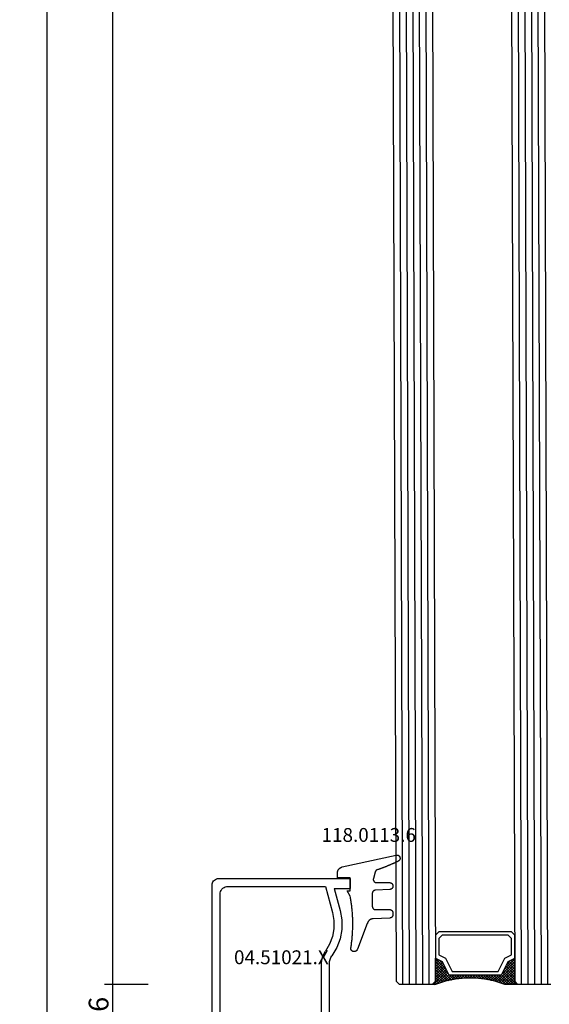
# Model space of a CAD drawing. Units: millimetres. Extents: x -12 to 3049, y -4400 to -50.
# Drawn here: x 2614 to 2694, y -1397 to -1248 of the extents above; entities that cross this region are included whole.
import ezdxf
from ezdxf.enums import TextEntityAlignment as Align

# ---------------------------------------------------------------- set-up
doc = ezdxf.new("R2010")
doc.units = ezdxf.units.MM
doc.header["$PDMODE"] = 3
doc.header["$PDSIZE"] = -0.5
for name, color, linetype in [('CrossSectionsDim', 3, 'Continuous'), ('CrossSectionsGlass', 4, 'Continuous'), ('CrossSectionsGums', 1, 'Continuous'), ('CrossSectionsProfils', 7, 'Continuous'), ('CrossSectionsTexts', 3, 'Continuous')]:
    doc.layers.add(name, color=color, linetype=linetype)
doc.styles.add('CrossSection', font='simplex.shx', dxfattribs={"height": 3})
doc.styles.get("Standard").update_dxf_attribs({"font": 'complex.shx', "height": 60})
doc.dimstyles.new('CrossSection', dxfattribs={"dimtxt": 3, "dimasz": 3, "dimexe": 1.25, "dimexo": 0.625, "dimtad": 1, "dimdec": 1, "dimtxsty": 'CrossSection', "dimblk": 'NONE', "dimcen": 2.5, "dimclrd": 256, "dimclre": 256, "dimadec": 0, "dimazin": 2, "dimtfac": 1, "dimtdec": 4, "dimtofl": 0, "dimtmove": 0, "dimatfit": 3, "dimfxl": 1, "dimtolj": 1, "dimtzin": 0, "dimarcsym": 0})

# ---------------------------------------------------------------- blocks, each defined once
blk = doc.blocks.new('42_mm', base_point=(807.4, -2.6))
at = {"layer": 'CrossSectionsGlass'}
for p, q in [((0, -18.5), (0, -23.5)), ((828.6, -21.6), (0, -19)), ((828.6, -22.6), (0, -20)), ((828.6, -23.6), (0, -21)), ((828.6, -24.6), (0, -22)), ((828.6, -25.6), (0, -23)), ((0.5, -24), (0, -23.5)), ((0, -23.7), (2.03, -25.73)), ((0, -23.9), (0.2, -23.7)), ((0, -24.3), (0.4, -23.9)), ((0, -24.7), (0.7, -24)), ((0, -25.1), (1.1, -24)), ((0, -25.5), (1.5, -24)), ((0, -24.1), (1.77, -25.87)), ((0, -24.5), (1.5, -26)), ((0, -24.9), (1.5, -26.4)), ((0, -25.3), (1.5, -26.8)), ((0.1, -25.8), (1.9, -24)), ((0.2, -26.1), (2.3, -24)), ((0.3, -26.4), (2.7, -24)), ((0.4, -26.7), (3.1, -24)), ((828.1, -26.6), (0.5, -24)), ((0.5, -27), (3.5, -24)), ((0.7, -24), (2.3, -25.6)), ((1.1, -24), (2.57, -25.47)), ((1.5, -24), (2.83, -25.33)), ((1.9, -24), (3.1, -25.2)), ((2.3, -24), (3.37, -25.07)), ((2.3, -25.6), (3.9, -24)), ((2.7, -24), (3.57, -24.87)), ((3.1, -24), (3.7, -24.6)), ((3.1, -25.2), (3.7, -24.6)), ((3.5, -24), (3.83, -24.33)), ((0.1, -25.8), (1.5, -27.2)), ((0.3, -26.4), (1.5, -27.6)), ((0.57, -27.33), (1.5, -26.4)), ((0.63, -27.67), (1.5, -26.8)), ((0.5, -27), (1.5, -28)), ((0.6, -27.5), (1.5, -28.4)), ((0.7, -28), (1.5, -27.2)), ((0.7, -28), (1.5, -28.8)), ((0.77, -28.33), (1.5, -27.6)), ((0.82, -28.68), (1.5, -28)), ((0.87, -29.03), (1.5, -28.4)), ((0.8, -28.5), (1.5, -29.2)), ((0.86, -28.96), (1.5, -29.6)), ((0.92, -29.38), (1.5, -28.8)), ((0.92, -29.42), (1.5, -30)), ((0.96, -29.74), (1.5, -29.2)), ((0.98, -29.88), (1.5, -30.4)), ((1, -30.1), (1.5, -29.6)), ((0.97, -31.73), (1.5, -31.2)), ((1, -30.5), (1.5, -30)), ((1, -30.3), (1.5, -30.8)), ((1, -30.9), (1.5, -30.4)), ((1, -30.7), (1.5, -31.2)), ((1, -31.3), (1.5, -30.8)), ((1, -31.1), (1.5, -31.6)), ((0.67, -33.62), (1.5, -32.8)), ((0.78, -33.12), (1.5, -32.4)), ((0.85, -32.65), (1.5, -32)), ((0.86, -32.56), (1.5, -33.2)), ((0.91, -32.19), (1.5, -31.6)), ((0.91, -32.21), (1.5, -32.8)), ((0.95, -31.85), (1.5, -32.4)), ((1, -31.5), (1.5, -32)), ((0, -36.3), (2.03, -34.27)), ((0.05, -35.85), (1.77, -34.13)), ((0.25, -35.25), (1.5, -34)), ((0.45, -34.65), (1.5, -33.6)), ((0.55, -34.25), (2.3, -36)), ((0.58, -34.12), (1.5, -33.2)), ((0.62, -33.92), (2.7, -36)), ((0.68, -33.58), (3.1, -36)), ((0.75, -33.25), (3.5, -36)), ((0.81, -32.91), (1.5, -33.6)), ((0.08, -35.77), (0.4, -36.1)), ((0.17, -35.47), (0.7, -36)), ((0.28, -35.17), (1.1, -36)), ((0.38, -34.87), (1.5, -36)), ((0.48, -34.57), (1.9, -36)), ((0.7, -36), (2.3, -34.4)), ((1.1, -36), (2.57, -34.53)), ((1.5, -36), (2.83, -34.67)), ((1.9, -36), (3.1, -34.8)), ((2.3, -34.4), (3.9, -36)), ((2.3, -36), (3.37, -34.93)), ((2.7, -36), (3.57, -35.13)), ((3.1, -34.8), (3.7, -35.4)), ((3.1, -36), (3.7, -35.4)), ((3.5, -36), (3.83, -35.67)), ((-0.02, -36.08), (0.2, -36.3)), ((0.5, -36), (0, -36.5)), ((0, -36.5), (0, -41.5)), ((828.6, -39.6), (0, -37)), ((828.1, -38.6), (0.5, -36)), ((3.9, -36), (3.97, -35.93)), ((828.6, -40.6), (0, -38)), ((828.6, -41.6), (0, -39)), ((828.6, -42.6), (0, -40)), ((828.6, -43.6), (0, -41)), ((0.5, -42), (0, -41.5)), ((828.1, -44.6), (0.5, -42))]:
    blk.add_line(p, q, dxfattribs=at)
at = {"layer": 'CrossSectionsGlass', "flags": 128}
for points in [[(4, -36), (3.5, -35), (1.5, -34), (1.5, -26), (3.5, -25), (4, -24), (0.5, -24), (0, -23.5), (0, -25.5), (0.5, -27), (0.8, -28.5), (1, -30), (1, -31.5), (0.8, -33), (0.5, -34.5), (0, -36), (0, -36.5), (0.5, -36), (4, -36)], [(7.5, -24), (8, -24.5), (8, -35.5), (7.5, -36), (4, -36), (3.5, -35), (1.5, -34), (1.5, -26), (3.5, -25), (4, -24), (7.5, -24)], [(7, -24.5), (7.5, -25), (7.5, -35), (7, -35.5), (4.5, -35.5), (4, -34.5), (2, -33.5), (2, -26.5), (4, -25.5), (4.5, -24.5), (7, -24.5)]]:
    blk.add_lwpolyline(points, dxfattribs=at)
blk = doc.blocks.new('04_51021_X_TEXT_2', base_point=(-59.9, -1401.6))
at = {"layer": 'CrossSectionsTexts'}
blk.add_text('04.51021.X', height=2.1, dxfattribs=at).set_placement((-66.4, -1391.1), align=Align.CENTER)
blk = doc.blocks.new('04_51021_X', base_point=(2739.81, 1154.16))
at = {"layer": 'CrossSectionsProfils'}
for p, q in [((2716.44, 1170.66), (2716.37, 1170.51)), ((2716.54, 1170.81), (2716.44, 1170.66)), ((2716.66, 1170.93), (2716.54, 1170.81)), ((2716.81, 1171.03), (2716.66, 1170.93)), ((2716.96, 1171.1), (2716.81, 1171.03)), ((2717.13, 1171.15), (2716.96, 1171.1)), ((2717.31, 1171.16), (2717.13, 1171.15)), ((2737.81, 1171.16), (2717.31, 1171.16)), ((2737.89, 1171.16), (2737.81, 1171.16)), ((2737.98, 1171.13), (2737.89, 1171.16)), ((2738.06, 1171.1), (2737.98, 1171.13)), ((2738.13, 1171.05), (2738.06, 1171.1)), ((2738.19, 1170.99), (2738.13, 1171.05)), ((2738.24, 1170.91), (2738.19, 1170.99)), ((2738.28, 1170.84), (2738.24, 1170.91)), ((2738.3, 1170.75), (2738.28, 1170.84)), ((2738.31, 1170.66), (2738.3, 1170.75)), ((2738.31, 1170.66), (2738.31, 1167.66)), ((2716.32, 1170.34), (2716.31, 1170.16)), ((2716.31, 1170.16), (2716.31, 1150.16)), ((2716.37, 1170.51), (2716.32, 1170.34)), ((2717.58, 1169.18), (2717.52, 1168.97)), ((2717.67, 1169.36), (2717.58, 1169.18)), ((2717.79, 1169.54), (2717.67, 1169.36)), ((2717.93, 1169.68), (2717.79, 1169.54)), ((2718.11, 1169.8), (2717.93, 1169.68)), ((2718.3, 1169.89), (2718.11, 1169.8)), ((2718.5, 1169.95), (2718.3, 1169.89)), ((2718.71, 1169.96), (2718.5, 1169.95)), ((2736.61, 1169.96), (2718.71, 1169.96)), ((2736.69, 1169.96), (2736.61, 1169.96)), ((2736.78, 1169.93), (2736.69, 1169.96)), ((2736.86, 1169.9), (2736.78, 1169.93)), ((2736.93, 1169.85), (2736.86, 1169.9)), ((2736.99, 1169.79), (2736.93, 1169.85)), ((2737.04, 1169.71), (2736.99, 1169.79)), ((2737.08, 1169.64), (2737.04, 1169.71)), ((2737.1, 1169.55), (2737.08, 1169.64)), ((2737.11, 1169.46), (2737.1, 1169.55)), ((2737.11, 1169.46), (2737.11, 1166.96)), ((2717.52, 1168.97), (2717.51, 1168.76)), ((2717.51, 1168.76), (2717.51, 1153.96)), ((2739.81, 1167.66), (2738.31, 1167.66)), ((2739.81, 1167.66), (2740.25, 1168.11)), ((2740.27, 1168.13), (2740.25, 1168.11)), ((2740.3, 1168.15), (2740.27, 1168.13)), ((2740.34, 1168.16), (2740.3, 1168.15)), ((2740.37, 1168.16), (2740.34, 1168.16)), ((2740.41, 1168.16), (2740.37, 1168.16)), ((2740.44, 1168.16), (2740.41, 1168.16)), ((2740.47, 1168.15), (2740.44, 1168.16)), ((2740.5, 1168.13), (2740.47, 1168.15)), ((2740.53, 1168.11), (2740.5, 1168.13)), ((2740.53, 1168.11), (2741.83, 1166.81)), ((2737.11, 1166.96), (2737.11, 1166.88)), ((2737.11, 1166.88), (2737.14, 1166.79)), ((2737.14, 1166.79), (2737.17, 1166.71)), ((2737.17, 1166.71), (2737.22, 1166.64)), ((2737.22, 1166.64), (2737.28, 1166.58)), ((2737.28, 1166.58), (2737.36, 1166.53)), ((2737.36, 1166.53), (2737.43, 1166.5)), ((2737.43, 1166.5), (2737.52, 1166.47)), ((2737.52, 1166.47), (2737.61, 1166.46)), ((2737.61, 1166.46), (2741.69, 1166.46)), ((2741.69, 1166.46), (2741.72, 1166.47)), ((2741.72, 1166.47), (2741.75, 1166.48)), ((2741.75, 1166.48), (2741.79, 1166.49)), ((2741.79, 1166.49), (2741.81, 1166.51)), ((2741.81, 1166.51), (2741.84, 1166.53)), ((2741.85, 1166.78), (2741.83, 1166.81)), ((2741.84, 1166.53), (2741.86, 1166.56)), ((2741.87, 1166.75), (2741.85, 1166.78)), ((2741.86, 1166.56), (2741.87, 1166.59)), ((2741.88, 1166.72), (2741.87, 1166.75)), ((2741.87, 1166.59), (2741.88, 1166.62)), ((2741.89, 1166.69), (2741.88, 1166.72)), ((2741.88, 1166.62), (2741.89, 1166.65)), ((2741.89, 1166.65), (2741.89, 1166.69)), ((2727.77, 1154.22), (2727.35, 1153.97)), ((2728.23, 1154.41), (2727.77, 1154.22)), ((2728.71, 1154.53), (2728.23, 1154.41)), ((2729.21, 1154.56), (2728.71, 1154.53)), ((2741.81, 1154.56), (2729.21, 1154.56)), ((2741.89, 1154.56), (2741.81, 1154.56)), ((2741.98, 1154.53), (2741.89, 1154.56)), ((2742.06, 1154.5), (2741.98, 1154.53)), ((2742.13, 1154.45), (2742.06, 1154.5)), ((2742.19, 1154.39), (2742.13, 1154.45)), ((2742.24, 1154.31), (2742.19, 1154.39)), ((2742.28, 1154.24), (2742.24, 1154.31)), ((2742.3, 1154.15), (2742.28, 1154.24)), ((2717.51, 1153.96), (2721.47, 1152.9)), ((2721.47, 1152.9), (2722.68, 1152.69)), ((2722.68, 1152.69), (2723.92, 1152.69)), ((2723.92, 1152.69), (2725.13, 1152.91)), ((2725.13, 1152.91), (2726.28, 1153.34)), ((2726.28, 1153.34), (2727.35, 1153.97)), ((2726.8, 1152.26), (2728.05, 1152.99)), ((2728.31, 1153.15), (2728.05, 1152.99)), ((2728.6, 1153.27), (2728.31, 1153.15)), ((2728.9, 1153.34), (2728.6, 1153.27)), ((2729.21, 1153.36), (2728.9, 1153.34)), ((2739.61, 1153.36), (2729.21, 1153.36)), ((2739.64, 1153.36), (2739.61, 1153.36)), ((2739.67, 1153.35), (2739.64, 1153.36)), ((2739.71, 1153.34), (2739.67, 1153.35)), ((2739.73, 1153.32), (2739.71, 1153.34)), ((2739.76, 1153.29), (2739.73, 1153.32)), ((2739.78, 1153.26), (2739.76, 1153.29)), ((2739.79, 1153.23), (2739.78, 1153.26)), ((2739.8, 1153.2), (2739.79, 1153.23)), ((2739.81, 1153.16), (2739.8, 1153.2)), ((2739.81, 1153.16), (2739.81, 1152.16)), ((2740.26, 1151.91), (2742.06, 1152.94)), ((2742.06, 1152.94), (2742.13, 1152.99)), ((2742.13, 1152.99), (2742.19, 1153.06)), ((2742.19, 1153.06), (2742.24, 1153.13)), ((2742.24, 1153.13), (2742.28, 1153.21)), ((2742.28, 1153.21), (2742.3, 1153.29)), ((2742.31, 1154.06), (2742.3, 1154.15)), ((2742.3, 1153.29), (2742.31, 1153.38)), ((2742.31, 1154.06), (2742.31, 1153.38)), ((2717.81, 1152.64), (2721.16, 1151.74)), ((2717.81, 1152.64), (2717.81, 1150.16)), ((2721.16, 1151.74), (2722.58, 1151.49)), ((2722.58, 1151.49), (2724.02, 1151.5)), ((2724.02, 1151.5), (2725.45, 1151.76)), ((2725.45, 1151.76), (2726.8, 1152.26)), ((2739.81, 1152.16), (2739.81, 1152.11)), ((2739.81, 1152.11), (2739.82, 1152.06)), ((2739.82, 1152.06), (2739.85, 1152.01)), ((2739.85, 1152.01), (2739.88, 1151.97)), ((2739.88, 1151.97), (2739.91, 1151.94)), ((2739.91, 1151.94), (2739.96, 1151.91)), ((2739.96, 1151.91), (2740, 1151.88)), ((2740, 1151.88), (2740.05, 1151.87)), ((2740.05, 1151.87), (2740.11, 1151.86)), ((2740.11, 1151.86), (2740.16, 1151.87)), ((2740.16, 1151.87), (2740.21, 1151.88)), ((2740.21, 1151.88), (2740.26, 1151.91)), ((2717.81, 1150.16), (2716.31, 1150.16))]:
    blk.add_line(p, q, dxfattribs=at)
blk = doc.blocks.new('118_0113_6_TEXT_2', base_point=(-55.9, -1378.1))
at = {"layer": 'CrossSectionsTexts'}
blk.add_text('118.0113.6', height=2.1, dxfattribs=at).set_placement((-53.14, -1372.53), align=Align.CENTER)
blk = doc.blocks.new('118_0113_6', base_point=(1462, 1136.22))
at = {"layer": 'CrossSectionsGums', "color": 252, "true_color": 0x848484, "flags": 128}
blk.add_lwpolyline([(1461.38, 1132.28), (1461.38, 1130.29), (1461.38, 1130.27), (1461.38, 1130.26), (1461.38, 1130.24), (1461.38, 1130.22), (1461.37, 1130.21), (1461.37, 1130.19), (1461.37, 1130.18), (1461.36, 1130.16), (1461.36, 1130.15), (1461.35, 1130.13), (1461.35, 1130.12), (1461.34, 1130.1), (1461.34, 1130.09), (1461.33, 1130.07), (1461.32, 1130.06), (1461.31, 1130.04), (1461.31, 1130.03), (1461.3, 1130.02), (1461.29, 1130), (1461.28, 1129.99), (1461.27, 1129.98), (1461.26, 1129.97), (1461.25, 1129.95), (1461.24, 1129.94), (1461.23, 1129.93), (1461.21, 1129.92), (1461.2, 1129.91), (1461.19, 1129.9), (1461.18, 1129.89), (1461.16, 1129.88), (1461.15, 1129.87), (1461.14, 1129.87), (1461.12, 1129.86), (1461.11, 1129.85), (1461.09, 1129.84), (1461.08, 1129.84), (1461.06, 1129.83), (1461.05, 1129.83), (1461.03, 1129.82), (1461.02, 1129.82), (1461, 1129.81), (1460.99, 1129.81), (1460.97, 1129.81), (1460.96, 1129.8), (1460.94, 1129.8), (1460.92, 1129.8), (1460.91, 1129.8), (1460.89, 1129.8), (1460.89, 1129.8), (1460.84, 1129.8), (1460.82, 1129.8), (1460.81, 1129.8), (1460.79, 1129.8), (1460.77, 1129.8), (1460.76, 1129.81), (1460.74, 1129.81), (1460.73, 1129.81), (1460.71, 1129.82), (1460.7, 1129.82), (1460.68, 1129.82), (1460.67, 1129.83), (1460.66, 1129.83), (1460.64, 1129.84), (1460.63, 1129.85), (1460.61, 1129.85), (1460.6, 1129.86), (1460.59, 1129.87), (1460.57, 1129.88), (1460.56, 1129.89), (1460.55, 1129.89), (1460.54, 1129.9), (1460.52, 1129.91), (1460.51, 1129.92), (1460.5, 1129.93), (1460.49, 1129.94), (1460.48, 1129.96), (1460.47, 1129.97), (1460.46, 1129.98), (1460.45, 1129.99), (1460.44, 1130), (1460.43, 1130.02), (1460.42, 1130.03), (1460.41, 1130.04), (1460.41, 1130.06), (1460.4, 1130.07), (1460.39, 1130.08), (1460.39, 1130.1), (1460.38, 1130.11), (1460.38, 1130.13), (1460.37, 1130.14), (1460.37, 1130.16), (1460.36, 1130.17), (1460.36, 1130.19), (1460.36, 1130.2), (1460.35, 1130.22), (1460.35, 1130.23), (1460.35, 1130.25), (1460.35, 1130.26), (1460.35, 1130.26), (1460.23, 1132.46), (1460.23, 1132.47), (1460.23, 1132.49), (1460.23, 1132.5), (1460.23, 1132.52), (1460.22, 1132.53), (1460.22, 1132.55), (1460.22, 1132.56), (1460.21, 1132.58), (1460.21, 1132.59), (1460.2, 1132.61), (1460.2, 1132.62), (1460.19, 1132.64), (1460.18, 1132.65), (1460.18, 1132.66), (1460.17, 1132.68), (1460.16, 1132.69), (1460.15, 1132.7), (1460.14, 1132.72), (1460.13, 1132.73), (1460.13, 1132.74), (1460.12, 1132.75), (1460.1, 1132.76), (1460.09, 1132.78), (1460.08, 1132.79), (1460.07, 1132.8), (1460.06, 1132.81), (1460.05, 1132.82), (1460.04, 1132.83), (1460.02, 1132.83), (1460.01, 1132.84), (1460, 1132.85), (1459.98, 1132.86), (1459.97, 1132.87), (1459.96, 1132.87), (1459.94, 1132.88), (1459.93, 1132.89), (1459.91, 1132.89), (1459.9, 1132.9), (1459.88, 1132.9), (1459.87, 1132.9), (1459.85, 1132.91), (1459.84, 1132.91), (1459.82, 1132.91), (1459.81, 1132.92), (1459.79, 1132.92), (1459.78, 1132.92), (1459.76, 1132.92), (1459.75, 1132.92), (1459.75, 1132.92), (1457.77, 1132.92), (1457.76, 1132.92), (1457.74, 1132.92), (1457.72, 1132.92), (1457.71, 1132.92), (1457.69, 1132.91), (1457.68, 1132.91), (1457.66, 1132.91), (1457.65, 1132.9), (1457.63, 1132.9), (1457.62, 1132.89), (1457.6, 1132.89), (1457.59, 1132.88), (1457.57, 1132.88), (1457.56, 1132.87), (1457.54, 1132.86), (1457.53, 1132.85), (1457.52, 1132.85), (1457.5, 1132.84), (1457.49, 1132.83), (1457.48, 1132.82), (1457.46, 1132.81), (1457.45, 1132.8), (1457.44, 1132.79), (1457.43, 1132.78), (1457.42, 1132.77), (1457.41, 1132.75), (1457.4, 1132.74), (1457.39, 1132.73), (1457.38, 1132.72), (1457.37, 1132.7), (1457.36, 1132.69), (1457.35, 1132.68), (1457.34, 1132.66), (1457.34, 1132.65), (1457.33, 1132.63), (1457.32, 1132.62), (1457.32, 1132.6), (1457.31, 1132.59), (1457.31, 1132.57), (1457.3, 1132.56), (1457.3, 1132.54), (1457.29, 1132.53), (1457.29, 1132.51), (1457.29, 1132.5), (1457.29, 1132.48), (1457.29, 1132.46), (1457.29, 1132.45), (1457.29, 1132.43), (1457.29, 1132.43), (1457.29, 1130.29), (1457.28, 1130.27), (1457.28, 1130.26), (1457.28, 1130.24), (1457.28, 1130.22), (1457.28, 1130.21), (1457.28, 1130.19), (1457.27, 1130.18), (1457.27, 1130.16), (1457.26, 1130.15), (1457.26, 1130.13), (1457.25, 1130.12), (1457.25, 1130.1), (1457.24, 1130.09), (1457.23, 1130.07), (1457.23, 1130.06), (1457.22, 1130.04), (1457.21, 1130.03), (1457.2, 1130.02), (1457.19, 1130), (1457.18, 1129.99), (1457.17, 1129.98), (1457.16, 1129.97), (1457.15, 1129.95), (1457.14, 1129.94), (1457.13, 1129.93), (1457.12, 1129.92), (1457.11, 1129.91), (1457.09, 1129.9), (1457.08, 1129.89), (1457.07, 1129.88), (1457.06, 1129.87), (1457.04, 1129.87), (1457.03, 1129.86), (1457.01, 1129.85), (1457, 1129.84), (1456.98, 1129.84), (1456.97, 1129.83), (1456.95, 1129.83), (1456.94, 1129.82), (1456.92, 1129.82), (1456.91, 1129.81), (1456.89, 1129.81), (1456.88, 1129.81), (1456.86, 1129.8), (1456.85, 1129.8), (1456.83, 1129.8), (1456.81, 1129.8), (1456.8, 1129.8), (1456.8, 1129.8), (1456.5, 1129.8), (1456.48, 1129.8), (1456.46, 1129.8), (1456.45, 1129.8), (1456.43, 1129.8), (1456.42, 1129.81), (1456.4, 1129.81), (1456.39, 1129.81), (1456.37, 1129.82), (1456.36, 1129.82), (1456.35, 1129.82), (1456.33, 1129.83), (1456.32, 1129.83), (1456.3, 1129.84), (1456.29, 1129.85), (1456.28, 1129.85), (1456.26, 1129.86), (1456.25, 1129.87), (1456.24, 1129.88), (1456.22, 1129.88), (1456.21, 1129.89), (1456.2, 1129.9), (1456.19, 1129.91), (1456.17, 1129.92), (1456.16, 1129.93), (1456.15, 1129.94), (1456.14, 1129.95), (1456.13, 1129.96), (1456.12, 1129.98), (1456.11, 1129.99), (1456.1, 1130), (1456.09, 1130.01), (1456.09, 1130.02), (1456.08, 1130.04), (1456.07, 1130.05), (1456.06, 1130.06), (1456.06, 1130.08), (1456.05, 1130.09), (1456.04, 1130.11), (1456.04, 1130.12), (1456.03, 1130.13), (1456.03, 1130.15), (1456.02, 1130.16), (1456.02, 1130.18), (1456.02, 1130.19), (1456.01, 1130.21), (1456.01, 1130.22), (1456.01, 1130.24), (1456.01, 1130.25), (1456.01, 1130.25), (1455.9, 1132.81), (1455.89, 1132.83), (1455.89, 1132.86), (1455.89, 1132.88), (1455.88, 1132.91), (1455.88, 1132.93), (1455.87, 1132.95), (1455.87, 1132.98), (1455.86, 1133), (1455.85, 1133.03), (1455.85, 1133.05), (1455.84, 1133.08), (1455.83, 1133.1), (1455.82, 1133.12), (1455.81, 1133.14), (1455.8, 1133.17), (1455.79, 1133.19), (1455.77, 1133.21), (1455.76, 1133.23), (1455.75, 1133.26), (1455.74, 1133.28), (1455.72, 1133.3), (1455.71, 1133.32), (1455.69, 1133.34), (1455.68, 1133.36), (1455.66, 1133.38), (1455.64, 1133.4), (1455.63, 1133.41), (1455.61, 1133.43), (1455.59, 1133.45), (1455.57, 1133.47), (1455.55, 1133.48), (1455.53, 1133.5), (1455.51, 1133.51), (1455.49, 1133.53), (1455.47, 1133.54), (1455.45, 1133.56), (1455.43, 1133.57), (1455.41, 1133.58), (1455.39, 1133.6), (1455.36, 1133.61), (1455.34, 1133.62), (1455.32, 1133.63), (1455.29, 1133.64), (1455.27, 1133.65), (1455.25, 1133.66), (1455.22, 1133.66), (1455.2, 1133.67), (1455.18, 1133.68), (1455.18, 1133.68), (1451.26, 1135.19), (1451.25, 1135.2), (1451.23, 1135.2), (1451.22, 1135.21), (1451.21, 1135.21), (1451.2, 1135.21), (1451.19, 1135.22), (1451.17, 1135.23), (1451.16, 1135.23), (1451.15, 1135.24), (1451.14, 1135.24), (1451.13, 1135.25), (1451.12, 1135.26), (1451.1, 1135.27), (1451.09, 1135.27), (1451.08, 1135.28), (1451.07, 1135.29), (1451.06, 1135.3), (1451.05, 1135.31), (1451.04, 1135.32), (1451.03, 1135.33), (1451.03, 1135.34), (1451.02, 1135.35), (1451.01, 1135.36), (1451, 1135.37), (1450.99, 1135.38), (1450.98, 1135.39), (1450.98, 1135.4), (1450.97, 1135.41), (1450.96, 1135.42), (1450.96, 1135.43), (1450.95, 1135.45), (1450.94, 1135.46), (1450.94, 1135.47), (1450.93, 1135.48), (1450.93, 1135.49), (1450.92, 1135.51), (1450.92, 1135.52), (1450.92, 1135.53), (1450.91, 1135.55), (1450.91, 1135.56), (1450.91, 1135.57), (1450.91, 1135.58), (1450.9, 1135.6), (1450.9, 1135.61), (1450.9, 1135.62), (1450.9, 1135.64), (1450.9, 1135.65), (1450.9, 1135.66), (1450.9, 1135.66), (1450.9, 1135.69), (1450.9, 1135.71), (1450.9, 1135.72), (1450.9, 1135.74), (1450.9, 1135.76), (1450.91, 1135.78), (1450.91, 1135.79), (1450.91, 1135.81), (1450.92, 1135.83), (1450.92, 1135.84), (1450.93, 1135.86), (1450.94, 1135.88), (1450.94, 1135.89), (1450.95, 1135.91), (1450.96, 1135.92), (1450.97, 1135.94), (1450.98, 1135.95), (1450.99, 1135.97), (1451, 1135.98), (1451.01, 1136), (1451.02, 1136.01), (1451.03, 1136.02), (1451.04, 1136.03), (1451.06, 1136.05), (1451.07, 1136.06), (1451.08, 1136.07), (1451.1, 1136.08), (1451.11, 1136.09), (1451.13, 1136.1), (1451.14, 1136.11), (1451.16, 1136.12), (1451.17, 1136.13), (1451.19, 1136.13), (1451.2, 1136.14), (1451.22, 1136.15), (1451.24, 1136.15), (1451.25, 1136.16), (1451.27, 1136.16), (1451.29, 1136.17), (1451.3, 1136.17), (1451.32, 1136.17), (1451.34, 1136.17), (1451.36, 1136.17), (1451.37, 1136.18), (1451.39, 1136.18), (1451.41, 1136.17), (1451.43, 1136.17), (1451.44, 1136.17), (1451.46, 1136.17), (1451.46, 1136.17), (1451.62, 1136.14), (1451.79, 1136.12), (1451.95, 1136.1), (1452.11, 1136.08), (1452.28, 1136.06), (1452.44, 1136.04), (1452.6, 1136.02), (1452.76, 1136), (1452.93, 1135.99), (1453.09, 1135.97), (1453.26, 1135.96), (1453.42, 1135.95), (1453.58, 1135.93), (1453.75, 1135.92), (1453.91, 1135.92), (1454.07, 1135.91), (1454.24, 1135.9), (1454.4, 1135.9), (1454.57, 1135.89), (1454.73, 1135.89), (1454.89, 1135.89), (1455.06, 1135.89), (1455.22, 1135.89), (1455.39, 1135.89), (1455.55, 1135.89), (1455.72, 1135.89), (1455.88, 1135.9), (1456.04, 1135.9), (1456.21, 1135.91), (1456.37, 1135.92), (1456.54, 1135.93), (1456.7, 1135.94), (1456.86, 1135.95), (1457.03, 1135.96), (1457.19, 1135.98), (1457.35, 1135.99), (1457.52, 1136.01), (1457.68, 1136.03), (1457.84, 1136.05), (1458.01, 1136.06), (1458.17, 1136.09), (1458.33, 1136.11), (1458.5, 1136.13), (1458.66, 1136.16), (1458.82, 1136.18), (1458.98, 1136.21), (1459.14, 1136.23), (1459.31, 1136.26), (1459.31, 1136.26), (1460.16, 1136.75), (1460.16, 1136.27), (1462.11, 1136.27), (1462.11, 1138.22), (1462.82, 1138.22), (1462.85, 1138.21), (1462.88, 1138.21), (1462.9, 1138.21), (1462.93, 1138.21), (1462.96, 1138.21), (1462.98, 1138.2), (1463.01, 1138.2), (1463.03, 1138.19), (1463.06, 1138.19), (1463.09, 1138.18), (1463.11, 1138.17), (1463.14, 1138.16), (1463.16, 1138.15), (1463.19, 1138.14), (1463.21, 1138.13), (1463.24, 1138.12), (1463.26, 1138.11), (1463.28, 1138.1), (1463.31, 1138.09), (1463.33, 1138.07), (1463.35, 1138.06), (1463.37, 1138.04), (1463.4, 1138.03), (1463.42, 1138.01), (1463.44, 1138), (1463.46, 1137.98), (1463.48, 1137.96), (1463.5, 1137.94), (1463.52, 1137.92), (1463.54, 1137.9), (1463.55, 1137.88), (1463.57, 1137.86), (1463.59, 1137.84), (1463.6, 1137.82), (1463.62, 1137.8), (1463.63, 1137.78), (1463.65, 1137.76), (1463.66, 1137.73), (1463.68, 1137.71), (1463.69, 1137.69), (1463.7, 1137.66), (1463.71, 1137.64), (1463.72, 1137.61), (1463.73, 1137.59), (1463.74, 1137.56), (1463.75, 1137.54), (1463.76, 1137.51), (1463.77, 1137.49), (1463.77, 1137.49), (1465.55, 1129.32), (1465.56, 1129.29), (1465.56, 1129.26), (1465.57, 1129.23), (1465.57, 1129.2), (1465.57, 1129.17), (1465.56, 1129.14), (1465.56, 1129.11), (1465.55, 1129.08), (1465.55, 1129.05), (1465.54, 1129.02), (1465.53, 1128.99), (1465.51, 1128.97), (1465.5, 1128.94), (1465.48, 1128.92), (1465.46, 1128.89), (1465.44, 1128.87), (1465.42, 1128.85), (1465.4, 1128.83), (1465.38, 1128.81), (1465.36, 1128.79), (1465.33, 1128.77), (1465.3, 1128.76), (1465.28, 1128.75), (1465.25, 1128.73), (1465.22, 1128.72), (1465.19, 1128.72), (1465.16, 1128.71), (1465.13, 1128.71), (1465.1, 1128.7), (1465.07, 1128.7), (1465.04, 1128.7), (1465.01, 1128.71), (1464.98, 1128.71), (1464.95, 1128.72), (1464.93, 1128.73), (1464.9, 1128.74), (1464.87, 1128.75), (1464.84, 1128.76), (1464.82, 1128.78), (1464.79, 1128.8), (1464.77, 1128.81), (1464.75, 1128.83), (1464.73, 1128.86), (1464.71, 1128.88), (1464.69, 1128.9), (1464.67, 1128.93), (1464.66, 1128.95), (1464.64, 1128.98), (1464.64, 1128.98), (1464.61, 1129.04), (1464.58, 1129.11), (1464.55, 1129.17), (1464.52, 1129.24), (1464.49, 1129.3), (1464.45, 1129.37), (1464.42, 1129.43), (1464.39, 1129.5), (1464.36, 1129.56), (1464.33, 1129.63), (1464.3, 1129.69), (1464.27, 1129.76), (1464.25, 1129.83), (1464.22, 1129.89), (1464.19, 1129.96), (1464.16, 1130.02), (1464.13, 1130.09), (1464.1, 1130.16), (1464.07, 1130.22), (1464.04, 1130.29), (1464.02, 1130.35), (1463.99, 1130.42), (1463.96, 1130.49), (1463.93, 1130.55), (1463.91, 1130.62), (1463.88, 1130.69), (1463.85, 1130.75), (1463.83, 1130.82), (1463.8, 1130.89), (1463.77, 1130.96), (1463.75, 1131.02), (1463.72, 1131.09), (1463.69, 1131.16), (1463.67, 1131.22), (1463.64, 1131.29), (1463.62, 1131.36), (1463.59, 1131.43), (1463.57, 1131.49), (1463.54, 1131.56), (1463.52, 1131.63), (1463.49, 1131.7), (1463.47, 1131.76), (1463.45, 1131.83), (1463.42, 1131.9), (1463.4, 1131.97), (1463.37, 1132.04), (1463.35, 1132.1), (1463.33, 1132.17), (1463.33, 1132.17), (1463.32, 1132.18), (1463.32, 1132.19), (1463.32, 1132.2), (1463.31, 1132.21), (1463.31, 1132.22), (1463.3, 1132.23), (1463.3, 1132.24), (1463.29, 1132.24), (1463.29, 1132.25), (1463.28, 1132.26), (1463.28, 1132.27), (1463.27, 1132.28), (1463.27, 1132.29), (1463.26, 1132.29), (1463.26, 1132.3), (1463.25, 1132.31), (1463.24, 1132.32), (1463.24, 1132.33), (1463.23, 1132.33), (1463.22, 1132.34), (1463.22, 1132.35), (1463.21, 1132.36), (1463.2, 1132.36), (1463.2, 1132.37), (1463.19, 1132.38), (1463.18, 1132.38), (1463.17, 1132.39), (1463.17, 1132.4), (1463.16, 1132.4), (1463.15, 1132.41), (1463.14, 1132.41), (1463.13, 1132.42), (1463.13, 1132.42), (1463.12, 1132.43), (1463.11, 1132.44), (1463.1, 1132.44), (1463.09, 1132.45), (1463.08, 1132.45), (1463.07, 1132.45), (1463.07, 1132.46), (1463.06, 1132.46), (1463.05, 1132.47), (1463.04, 1132.47), (1463.03, 1132.48), (1463.02, 1132.48), (1463.01, 1132.48), (1463, 1132.49), (1462.99, 1132.49), (1462.99, 1132.49), (1461.99, 1132.76), (1461.98, 1132.76), (1461.96, 1132.76), (1461.94, 1132.77), (1461.92, 1132.77), (1461.9, 1132.77), (1461.88, 1132.77), (1461.86, 1132.77), (1461.85, 1132.77), (1461.83, 1132.77), (1461.81, 1132.77), (1461.79, 1132.77), (1461.77, 1132.76), (1461.75, 1132.76), (1461.74, 1132.75), (1461.72, 1132.75), (1461.7, 1132.74), (1461.68, 1132.74), (1461.67, 1132.73), (1461.65, 1132.72), (1461.63, 1132.71), (1461.62, 1132.7), (1461.6, 1132.69), (1461.59, 1132.68), (1461.57, 1132.67), (1461.56, 1132.66), (1461.54, 1132.65), (1461.53, 1132.64), (1461.52, 1132.62), (1461.5, 1132.61), (1461.49, 1132.59), (1461.48, 1132.58), (1461.47, 1132.56), (1461.46, 1132.55), (1461.45, 1132.53), (1461.44, 1132.52), (1461.43, 1132.5), (1461.42, 1132.48), (1461.42, 1132.47), (1461.41, 1132.45), (1461.4, 1132.43), (1461.4, 1132.41), (1461.39, 1132.4), (1461.39, 1132.38), (1461.39, 1132.36), (1461.38, 1132.34), (1461.38, 1132.32), (1461.38, 1132.3), (1461.38, 1132.28), (1461.38, 1132.28)], dxfattribs=at)
blk = doc.blocks.new('*D273')
at = {"layer": 'CrossSectionsDim', "lineweight": -2}
for p, q in [((-86.625, -565.6), (-93.25, -565.6)), ((-92, -565.6), (-92, -1394.2)), ((-86.625, -1394.2), (-93.25, -1394.2))]:
    blk.add_line(p, q, dxfattribs=at)
at = {"layer": 'Defpoints', "color": 0}
for p in [(-86, -565.6), (-92, -1394.2), (-86, -1394.2)]:
    blk.add_point(p, dxfattribs=at)
at = {"layer": 'CrossSectionsDim', "color": 0, "insert": (-94.125, -979.9), "char_height": 3, "attachment_point": 5, "rotation": 90, "style": 'CrossSection'}
blk.add_mtext('\\A1;829', dxfattribs=at)
blk = doc.blocks.new('_NONE')
blk = doc.blocks.new('*D274')
at = {"layer": 'CrossSectionsDim', "lineweight": -2}
for p, q in [((-96.625, -559.6), (-103.25, -559.6)), ((-102, -559.6), (-102, -1400.2)), ((-96.625, -1400.2), (-103.25, -1400.2))]:
    blk.add_line(p, q, dxfattribs=at)
at = {"layer": 'Defpoints', "color": 0}
for p in [(-96, -559.6), (-102, -1400.2), (-96, -1400.2)]:
    blk.add_point(p, dxfattribs=at)
at = {"layer": 'CrossSectionsDim', "color": 0, "insert": (-104.125, -979.9), "char_height": 3, "attachment_point": 5, "rotation": 90, "style": 'CrossSection'}
blk.add_mtext('\\A1;841', dxfattribs=at)
blk = doc.blocks.new('*D281')
at = {"layer": 'CrossSectionsDim', "lineweight": -2}
for p, q in [((-86.625, -1394.2), (-93.25, -1394.2)), ((-92, -1394.2), (-92, -1400.2)), ((-86.625, -1400.2), (-93.25, -1400.2))]:
    blk.add_line(p, q, dxfattribs=at)
at = {"layer": 'Defpoints', "color": 0}
for p in [(-86, -1394.2), (-92, -1400.2), (-86, -1400.2)]:
    blk.add_point(p, dxfattribs=at)
at = {"layer": 'CrossSectionsDim', "color": 0, "insert": (-94.125, -1397.2), "char_height": 3, "attachment_point": 5, "rotation": 90, "style": 'CrossSection'}
blk.add_mtext('\\A1;6', dxfattribs=at)
blk = doc.blocks.new('*D161')
at = {"layer": 'CrossSectionsDim', "lineweight": -2}
for p, q in [((2633.375, -565.6), (2626.75, -565.6)), ((2628, -565.6), (2628, -1394.2)), ((2633.375, -1394.2), (2626.75, -1394.2))]:
    blk.add_line(p, q, dxfattribs=at)
at = {"layer": 'Defpoints', "color": 0}
for p in [(2634, -565.6), (2628, -1394.2), (2634, -1394.2)]:
    blk.add_point(p, dxfattribs=at)
at = {"layer": 'CrossSectionsDim', "color": 0, "insert": (2625.875, -979.9), "char_height": 3, "attachment_point": 5, "rotation": 90, "style": 'CrossSection'}
blk.add_mtext('\\A1;829', dxfattribs=at)
blk = doc.blocks.new('*D162')
at = {"layer": 'CrossSectionsDim', "lineweight": -2}
for p, q in [((2623.375, -559.6), (2616.75, -559.6)), ((2618, -559.6), (2618, -1400.2)), ((2623.375, -1400.2), (2616.75, -1400.2))]:
    blk.add_line(p, q, dxfattribs=at)
at = {"layer": 'Defpoints', "color": 0}
for p in [(2624, -559.6), (2618, -1400.2), (2624, -1400.2)]:
    blk.add_point(p, dxfattribs=at)
at = {"layer": 'CrossSectionsDim', "color": 0, "insert": (2615.875, -979.9), "char_height": 3, "attachment_point": 5, "rotation": 90, "style": 'CrossSection'}
blk.add_mtext('\\A1;841', dxfattribs=at)
blk = doc.blocks.new('*D169')
at = {"layer": 'CrossSectionsDim', "lineweight": -2}
for p, q in [((2633.375, -1394.2), (2626.75, -1394.2)), ((2628, -1394.2), (2628, -1400.2)), ((2633.375, -1400.2), (2626.75, -1400.2))]:
    blk.add_line(p, q, dxfattribs=at)
at = {"layer": 'Defpoints', "color": 0}
for p in [(2634, -1394.2), (2628, -1400.2), (2634, -1400.2)]:
    blk.add_point(p, dxfattribs=at)
at = {"layer": 'CrossSectionsDim', "color": 0, "insert": (2625.875, -1397.2), "char_height": 3, "attachment_point": 5, "rotation": 90, "style": 'CrossSection'}
blk.add_mtext('\\A1;6', dxfattribs=at)
blk = doc.blocks.new('CS_5VERT1', base_point=(0, -520))
at = {"layer": 'CrossSectionsGlass', "yscale": -1, "rotation": 89.99999999999997}
blk.add_blockref('42_mm', (-9.6, -586.8), dxfattribs=at)
at = {"layer": 'CrossSectionsGums', "rotation": 90.00000000000001}
blk.add_blockref('118_0113_6', (-55.9, -1378.1), dxfattribs=at)
at = {"layer": 'CrossSectionsProfils', "yscale": -1, "rotation": 270}
blk.add_blockref('04_51021_X', (-59.9, -1401.6), dxfattribs=at)
at = {"layer": 'CrossSectionsTexts'}
for name, p in [('118_0113_6_TEXT_2', (-55.9, -1378.1)), ('04_51021_X_TEXT_2', (-59.9, -1401.6))]:
    blk.add_blockref(name, p, dxfattribs=at)
at = {"layer": 'CrossSectionsDim'}
for base, p1, p2, text, picture, middle in [((-102, -1400.2), (-96, -559.6), (-96, -1400.2), '841', '*D274', (-102, -979.9)), ((-92, -1394.2), (-86, -565.6), (-86, -1394.2), '829', '*D273', (-92, -979.9)), ((-92, -1400.2), (-86, -1394.2), (-86, -1400.2), '6', '*D281', (-92, -1397.2))]:
    dim = blk.add_linear_dim(base=base, p1=p1, p2=p2, angle=90, text=text, dimstyle='CrossSection', override={"dimpost": '<>'}, dxfattribs=at)
    dim.commit()
    dim.dimension.update_dxf_attribs({"geometry": picture, "text_midpoint": middle, "dimtype": 160})

msp = doc.modelspace()

# ---------------------------------------------------------------- block references
msp.add_blockref('CS_5VERT1', (2720, -520))
at = {"layer": 'CrossSectionsGlass', "yscale": -1, "rotation": 89.99999999999997}
msp.add_blockref('42_mm', (2710.4, -586.8), dxfattribs=at)
at = {"layer": 'CrossSectionsGums', "rotation": 90.00000000000001}
msp.add_blockref('118_0113_6', (2664.1, -1378.1), dxfattribs=at)
at = {"layer": 'CrossSectionsProfils', "yscale": -1, "rotation": 270}
msp.add_blockref('04_51021_X', (2660.1, -1401.6), dxfattribs=at)
at = {"layer": 'CrossSectionsTexts'}
for name, p in [('118_0113_6_TEXT_2', (2664.1, -1378.1)), ('04_51021_X_TEXT_2', (2660.1, -1401.6))]:
    msp.add_blockref(name, p, dxfattribs=at)

# ---------------------------------------------------------------- dimensions: what is measured, and where the dimension line sits
at = {"layer": 'CrossSectionsDim'}
for base, p1, p2, text, picture, middle in [((2618, -1400.2), (2624, -559.6), (2624, -1400.2), '841', '*D162', (2618, -979.9)), ((2628, -1394.2), (2634, -565.6), (2634, -1394.2), '829', '*D161', (2628, -979.9)), ((2628, -1400.2), (2634, -1394.2), (2634, -1400.2), '6', '*D169', (2628, -1397.2))]:
    dim = msp.add_linear_dim(base=base, p1=p1, p2=p2, angle=90, text=text, dimstyle='CrossSection', override={"dimpost": '<>'}, dxfattribs=at)
    dim.commit()
    dim.dimension.update_dxf_attribs({"geometry": picture, "text_midpoint": middle, "dimtype": 160})

doc.saveas('drawing.dxf')
